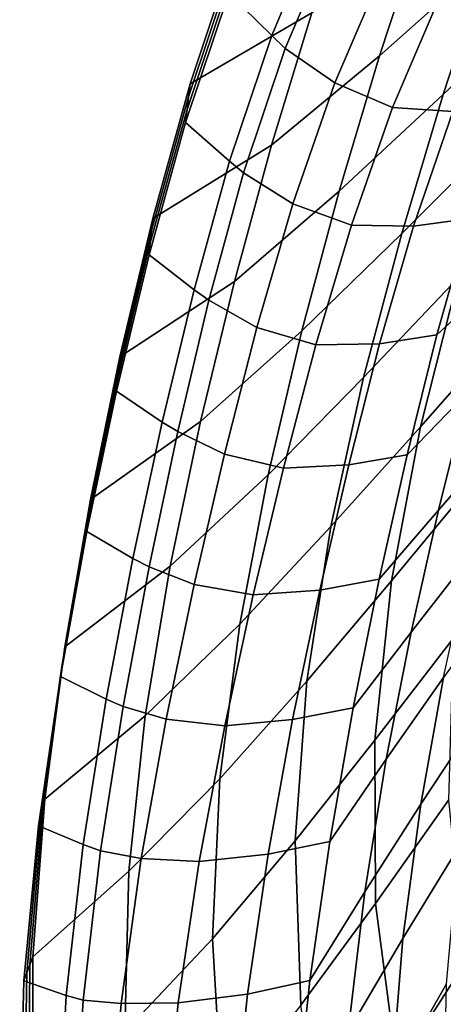
# Model space of a CAD drawing. Units: inches. Extents: x -17.2 to 17.2, y -15.5 to 15.5.
# Drawn here: x -17.2 to -14.9, y 0.7 to 6 of the extents above; entities that cross this region are included whole.
import ezdxf

# ---------------------------------------------------------------- set-up
doc = ezdxf.new("R2010")
doc.units = ezdxf.units.IN
doc.header["$MEASUREMENT"] = 0
doc.layers.add('Knoll Studio Chair Shell', color=2, linetype='Continuous')

msp = doc.modelspace()

# ---------------------------------------------------------------- linework, layer by layer
at = {"layer": 'Knoll Studio Chair Shell'}
for points in [[(-14.444, 7.0467, 20.6614), (-14.6959, 6.3428, 20.098), (-15.2771, 5.824, 20.2327), (-15.0437, 6.5346, 20.8097)], [(-14.1106, 6.8695, 20.0119), (-14.3717, 6.1485, 19.4817), (-14.9331, 5.616, 19.5572), (-14.6959, 6.3428, 20.098)], [(-16.0907, 6.1627, 22.1826), (-15.8581, 5.9334, 22.3607), (-15.5808, 6.5976, 22.9503), (-15.8061, 6.8446, 22.7904)], [(-15.3934, 6.7577, 21.6534), (-15.6416, 6.0571, 21.0447), (-16.2988, 5.6728, 21.2865), (-16.0632, 6.3817, 21.9074)], [(-15.8581, 5.9334, 22.3607), (-15.7859, 5.8629, 22.4184), (-15.5081, 6.518, 23.0019), (-15.5808, 6.5976, 22.9503)], [(-15.0437, 6.5346, 20.8097), (-15.2771, 5.824, 20.2327), (-15.8602, 5.3408, 20.4493), (-15.6416, 6.0571, 21.0447)], [(-15.242, 6.322, 23.0878), (-15.5081, 6.518, 23.0019), (-15.7859, 5.8629, 22.4184), (-15.5176, 5.6779, 22.5136)], [(-16.0724, 6.3087, 21.9991), (-16.0632, 6.3817, 21.9074), (-16.2988, 5.6728, 21.2865), (-16.3069, 5.6034, 21.3813)], [(-14.6959, 6.3428, 20.098), (-14.9331, 5.616, 19.5572), (-15.4936, 5.0931, 19.6792), (-15.2771, 5.824, 20.2327)], [(-16.0816, 6.2357, 22.0909), (-16.0724, 6.3087, 21.9991), (-16.3069, 5.6034, 21.3813), (-16.315, 5.5341, 21.4761)], [(-14.9396, 6.1706, 23.1068), (-15.242, 6.322, 23.0878), (-15.5176, 5.6779, 22.5136), (-15.2068, 5.5442, 22.5487)], [(-16.0907, 6.1627, 22.1826), (-16.0816, 6.2357, 22.0909), (-16.315, 5.5341, 21.4761), (-16.3231, 5.4647, 21.5709)], [(-14.623, 6.1347, 22.9916), (-14.9396, 6.1706, 23.1068), (-15.2068, 5.5442, 22.5487), (-14.8805, 5.5242, 22.4501)], [(-16.3231, 5.4647, 21.5709), (-16.0859, 5.2555, 21.7657), (-15.8581, 5.9334, 22.3607), (-16.0907, 6.1627, 22.1826)], [(-14.3717, 6.1485, 19.4817), (-14.6209, 5.4002, 18.9754), (-15.157, 4.8644, 19.0429), (-14.9331, 5.616, 19.5572)], [(-15.6416, 6.0571, 21.0447), (-15.8602, 5.3408, 20.4493), (-16.4998, 4.9458, 20.6744), (-16.2988, 5.6728, 21.2865)], [(-16.0859, 5.2555, 21.7657), (-16.0102, 5.1924, 21.8297), (-15.7859, 5.8629, 22.4184), (-15.8581, 5.9334, 22.3607)], [(-15.5176, 5.6779, 22.5136), (-15.7859, 5.8629, 22.4184), (-16.0102, 5.1924, 21.8297), (-15.7442, 5.0241, 21.9359)], [(-15.2771, 5.824, 20.2327), (-15.4936, 5.0931, 19.6792), (-16.0599, 4.6055, 19.8755), (-15.8602, 5.3408, 20.4493)], [(-16.3069, 5.6034, 21.3813), (-16.2988, 5.6728, 21.2865), (-16.4998, 4.9458, 20.6744), (-16.5067, 4.8801, 20.7722)], [(-15.2068, 5.5442, 22.5487), (-15.5176, 5.6779, 22.5136), (-15.7442, 5.0241, 21.9359), (-15.4282, 4.9097, 21.9837)], [(-16.315, 5.5341, 21.4761), (-16.3069, 5.6034, 21.3813), (-16.5067, 4.8801, 20.7722), (-16.5137, 4.8143, 20.87)], [(-14.9331, 5.616, 19.5572), (-15.157, 4.8644, 19.0429), (-15.6954, 4.3393, 19.1533), (-15.4936, 5.0931, 19.6792)], [(-16.3231, 5.4647, 21.5709), (-16.315, 5.5341, 21.4761), (-16.5137, 4.8143, 20.87), (-16.5207, 4.7486, 20.9678)], [(-14.8805, 5.5242, 22.4501), (-15.2068, 5.5442, 22.5487), (-15.4282, 4.9097, 21.9837), (-15.0929, 4.9038, 21.8983)], [(-14.5822, 5.5584, 22.2869), (-14.8805, 5.5242, 22.4501), (-15.0929, 4.9038, 21.8983), (-14.7893, 4.945, 21.7471)], [(-16.5207, 4.7486, 20.9678), (-16.278, 4.5603, 21.1778), (-16.0859, 5.2555, 21.7657), (-16.3231, 5.4647, 21.5709)], [(-14.6209, 5.4002, 18.9754), (-14.8526, 4.6243, 18.496), (-15.3627, 4.0867, 18.5576), (-15.157, 4.8644, 19.0429)], [(-15.8602, 5.3408, 20.4493), (-16.0599, 4.6055, 19.8755), (-16.6778, 4.198, 20.0805), (-16.4998, 4.9458, 20.6744)], [(-16.278, 4.5603, 21.1778), (-16.1983, 4.5035, 21.2492), (-16.0102, 5.1924, 21.8297), (-16.0859, 5.2555, 21.7657)], [(-14.45, 5.2302, 21.6599), (-14.7893, 4.945, 21.7471), (-14.9666, 4.3164, 21.2142), (-14.6324, 4.6257, 21.1294)], [(-15.7442, 5.0241, 21.9359), (-16.0102, 5.1924, 21.8297), (-16.1983, 4.5035, 21.2492), (-15.9381, 4.3566, 21.368)], [(-14.3454, 5.1649, 18.4505), (-14.5767, 4.3629, 18.0046), (-15.0557, 3.8201, 18.0463), (-14.8526, 4.6243, 18.496)], [(-15.4936, 5.0931, 19.6792), (-15.6954, 4.3393, 19.1533), (-16.2435, 3.8483, 19.3282), (-16.0599, 4.6055, 19.8755)], [(-15.4282, 4.9097, 21.9837), (-15.7442, 5.0241, 21.9359), (-15.9381, 4.3566, 21.368), (-15.6196, 4.2622, 21.4259)], [(-16.5067, 4.8801, 20.7722), (-16.4998, 4.9458, 20.6744), (-16.6778, 4.198, 20.0805), (-16.6842, 4.1361, 20.1812)], [(-15.0929, 4.9038, 21.8983), (-15.4282, 4.9097, 21.9837), (-15.6196, 4.2622, 21.4259), (-15.2759, 4.2687, 21.3515)], [(-14.7893, 4.945, 21.7471), (-15.0929, 4.9038, 21.8983), (-15.2759, 4.2687, 21.3515), (-14.9666, 4.3164, 21.2142)], [(-16.5137, 4.8143, 20.87), (-16.5067, 4.8801, 20.7722), (-16.6842, 4.1361, 20.1812), (-16.6906, 4.0743, 20.2818)], [(-15.157, 4.8644, 19.0429), (-15.3627, 4.0867, 18.5576), (-15.8781, 3.5607, 18.6577), (-15.6954, 4.3393, 19.1533)], [(-16.5207, 4.7486, 20.9678), (-16.5137, 4.8143, 20.87), (-16.6906, 4.0743, 20.2818), (-16.697, 4.0125, 20.3825)], [(-16.697, 4.0125, 20.3825), (-16.4501, 3.8457, 20.6074), (-16.278, 4.5603, 21.1778), (-16.5207, 4.7486, 20.9678)], [(-16.0599, 4.6055, 19.8755), (-16.2435, 3.8483, 19.3282), (-16.837, 3.4272, 19.5111), (-16.6778, 4.198, 20.0805)], [(-14.8526, 4.6243, 18.496), (-15.0557, 3.8201, 18.0463), (-15.5393, 3.2812, 18.1042), (-15.3627, 4.0867, 18.5576)], [(-14.6324, 4.6257, 21.1294), (-14.9666, 4.3164, 21.2142), (-15.1277, 3.6678, 20.7005), (-14.8001, 4.0071, 20.6184)], [(-16.4501, 3.8457, 20.6074), (-16.3659, 3.7946, 20.6869), (-16.1983, 4.5035, 21.2492), (-16.278, 4.5603, 21.1778)], [(-15.9381, 4.3566, 21.368), (-16.1983, 4.5035, 21.2492), (-16.3659, 3.7946, 20.6869), (-16.1139, 3.672, 20.8198)], [(-14.5767, 4.3629, 18.0046), (-14.7621, 3.5327, 17.5908), (-15.2125, 2.9871, 17.6313), (-15.0557, 3.8201, 18.0463)], [(-15.6954, 4.3393, 19.1533), (-15.8781, 3.5607, 18.6577), (-16.4072, 3.0668, 18.8114), (-16.2435, 3.8483, 19.3282)], [(-15.6196, 4.2622, 21.4259), (-15.9381, 4.3566, 21.368), (-16.1139, 3.672, 20.8198), (-15.7948, 3.5975, 20.8865)], [(-14.9666, 4.3164, 21.2142), (-15.2759, 4.2687, 21.3515), (-15.4431, 3.6143, 20.822), (-15.1277, 3.6678, 20.7005)], [(-14.4692, 4.3483, 20.544), (-14.8001, 4.0071, 20.6184), (-14.9578, 3.3699, 20.1338), (-14.6338, 3.743, 20.0619)], [(-15.2759, 4.2687, 21.3515), (-15.6196, 4.2622, 21.4259), (-15.7948, 3.5975, 20.8865), (-15.4431, 3.6143, 20.822)], [(-16.6842, 4.1361, 20.1812), (-16.6778, 4.198, 20.0805), (-16.837, 3.4272, 19.5111), (-16.8437, 3.3695, 19.6146)], [(-16.6906, 4.0743, 20.2818), (-16.6842, 4.1361, 20.1812), (-16.8437, 3.3695, 19.6146), (-16.8503, 3.3118, 19.718)], [(-16.697, 4.0125, 20.3825), (-16.6906, 4.0743, 20.2818), (-16.8503, 3.3118, 19.718), (-16.857, 3.2541, 19.8215)], [(-15.3627, 4.0867, 18.5576), (-15.5393, 3.2812, 18.1042), (-16.0315, 2.7546, 18.1957), (-15.8781, 3.5607, 18.6577)], [(-16.857, 3.2541, 19.8215), (-16.6082, 3.1093, 20.0611), (-16.4501, 3.8457, 20.6074), (-16.697, 4.0125, 20.3825)], [(-14.8001, 4.0071, 20.6184), (-15.1277, 3.6678, 20.7005), (-15.278, 2.9968, 20.213), (-14.9578, 3.3699, 20.1338)], [(-16.2435, 3.8483, 19.3282), (-16.4072, 3.0668, 18.8114), (-16.975, 2.6315, 18.9713), (-16.837, 3.4272, 19.5111)], [(-16.6082, 3.1093, 20.0611), (-16.5194, 3.0638, 20.1493), (-16.3659, 3.7946, 20.6869), (-16.4501, 3.8457, 20.6074)], [(-16.1139, 3.672, 20.8198), (-16.3659, 3.7946, 20.6869), (-16.5194, 3.0638, 20.1493), (-16.2776, 2.9673, 20.2973)], [(-15.0557, 3.8201, 18.0463), (-15.2125, 2.9871, 17.6313), (-15.6694, 2.4465, 17.6879), (-15.5393, 3.2812, 18.1042)], [(-14.6338, 3.743, 20.0619), (-14.9578, 3.3699, 20.1338), (-15.1059, 2.7105, 19.6813), (-14.7892, 3.1173, 19.6117)], [(-15.7948, 3.5975, 20.8865), (-16.1139, 3.672, 20.8198), (-16.2776, 2.9673, 20.2973), (-15.959, 2.9125, 20.3724)], [(-15.1277, 3.6678, 20.7005), (-15.4431, 3.6143, 20.822), (-15.5996, 2.9381, 20.3174), (-15.278, 2.9968, 20.213)], [(-15.4431, 3.6143, 20.822), (-15.7948, 3.5975, 20.8865), (-15.959, 2.9125, 20.3724), (-15.5996, 2.9381, 20.3174)], [(-15.8781, 3.5607, 18.6577), (-16.0315, 2.7546, 18.1957), (-16.5413, 2.2582, 18.3292), (-16.4072, 3.0668, 18.8114)], [(-14.7621, 3.5327, 17.5908), (-14.8797, 2.6771, 17.217), (-15.3012, 2.1269, 17.2593), (-15.2125, 2.9871, 17.6313)], [(-16.8437, 3.3695, 19.6146), (-16.837, 3.4272, 19.5111), (-16.975, 2.6315, 18.9713), (-16.9831, 2.5783, 19.0773)], [(-16.8503, 3.3118, 19.718), (-16.8437, 3.3695, 19.6146), (-16.9831, 2.5783, 19.0773), (-16.9913, 2.525, 19.1833)], [(-14.9578, 3.3699, 20.1338), (-15.278, 2.9968, 20.213), (-15.4181, 2.3016, 19.7574), (-15.1059, 2.7105, 19.6813)], [(-16.857, 3.2541, 19.8215), (-16.8503, 3.3118, 19.718), (-16.9913, 2.525, 19.1833), (-16.9994, 2.4718, 19.2893)], [(-16.9994, 2.4718, 19.2893), (-16.752, 2.3492, 19.544), (-16.6082, 3.1093, 20.0611), (-16.857, 3.2541, 19.8215)], [(-15.5393, 3.2812, 18.1042), (-15.6694, 2.4465, 17.6879), (-16.1385, 1.9189, 17.7728), (-16.0315, 2.7546, 18.1957)], [(-16.752, 2.3492, 19.544), (-16.6596, 2.3094, 19.6414), (-16.5194, 3.0638, 20.1493), (-16.6082, 3.1093, 20.0611)], [(-14.7892, 3.1173, 19.6117), (-15.1059, 2.7105, 19.6813), (-15.2407, 2.0248, 19.2675), (-14.9314, 2.4655, 19.1999)], [(-16.4072, 3.0668, 18.8114), (-16.5413, 2.2582, 18.3292), (-17.0835, 1.8088, 18.4665), (-16.975, 2.6315, 18.9713)], [(-16.2776, 2.9673, 20.2973), (-16.5194, 3.0638, 20.1493), (-16.6596, 2.3094, 19.6414), (-16.429, 2.2401, 19.8053)], [(-15.278, 2.9968, 20.213), (-15.5996, 2.9381, 20.3174), (-15.7458, 2.238, 19.8439), (-15.4181, 2.3016, 19.7574)], [(-15.2125, 2.9871, 17.6313), (-15.3012, 2.1269, 17.2593), (-15.7316, 1.5829, 17.3168), (-15.6694, 2.4465, 17.6879)], [(-15.959, 2.9125, 20.3724), (-16.2776, 2.9673, 20.2973), (-16.429, 2.2401, 19.8053), (-16.1122, 2.2047, 19.889)], [(-15.5996, 2.9381, 20.3174), (-15.959, 2.9125, 20.3724), (-16.1122, 2.2047, 19.889), (-15.7458, 2.238, 19.8439)], [(-14.6164, 2.9007, 19.1364), (-14.9314, 2.4655, 19.1999), (-15.0545, 1.7807, 18.838), (-14.7462, 2.2471, 18.776)], [(-16.0315, 2.7546, 18.1957), (-16.1385, 1.9189, 17.7728), (-16.6294, 1.4198, 17.8881), (-16.5413, 2.2582, 18.3292)], [(-15.1059, 2.7105, 19.6813), (-15.4181, 2.3016, 19.7574), (-15.5449, 1.58, 19.3407), (-15.2407, 2.0248, 19.2675)], [(-14.8797, 2.6771, 17.217), (-14.9052, 1.8025, 16.8958), (-15.2977, 1.2449, 16.9432), (-15.3012, 2.1269, 17.2593)], [(-16.9831, 2.5783, 19.0773), (-16.975, 2.6315, 18.9713), (-17.0835, 1.8088, 18.4665), (-17.0946, 1.7604, 18.5746)], [(-16.9913, 2.525, 19.1833), (-16.9831, 2.5783, 19.0773), (-17.0946, 1.7604, 18.5746), (-17.1058, 1.712, 18.6828)], [(-16.9994, 2.4718, 19.2893), (-16.9913, 2.525, 19.1833), (-17.1058, 1.712, 18.6828), (-17.117, 1.6636, 18.791)], [(-17.117, 1.6636, 18.791), (-16.8756, 1.5631, 19.062), (-16.752, 2.3492, 19.544), (-16.9994, 2.4718, 19.2893)], [(-14.9314, 2.4655, 19.1999), (-15.2407, 2.0248, 19.2675), (-15.3566, 1.3077, 18.9038), (-15.0545, 1.7807, 18.838)], [(-15.6694, 2.4465, 17.6879), (-15.7316, 1.5829, 17.3168), (-16.178, 1.0532, 17.3975), (-16.1385, 1.9189, 17.7728)], [(-16.8756, 1.5631, 19.062), (-16.7821, 1.5298, 19.1684), (-16.6596, 2.3094, 19.6414), (-16.752, 2.3492, 19.544)], [(-16.429, 2.2401, 19.8053), (-16.6596, 2.3094, 19.6414), (-16.7821, 1.5298, 19.1684), (-16.5634, 1.4874, 19.3489)], [(-15.4181, 2.3016, 19.7574), (-15.7458, 2.238, 19.8439), (-15.8779, 1.5117, 19.4085), (-15.5449, 1.58, 19.3407)], [(-16.5413, 2.2582, 18.3292), (-16.6294, 1.4198, 17.8881), (-17.147, 0.957, 18.0043), (-17.0835, 1.8088, 18.4665)], [(-16.1122, 2.2047, 19.889), (-16.429, 2.2401, 19.8053), (-16.5634, 1.4874, 19.3489), (-16.2499, 1.4709, 19.4424)], [(-15.7458, 2.238, 19.8439), (-16.1122, 2.2047, 19.889), (-16.2499, 1.4709, 19.4424), (-15.8779, 1.5117, 19.4085)], [(-14.7462, 2.2471, 18.776), (-15.0545, 1.7807, 18.838), (-15.1504, 1.0564, 18.5435), (-14.8482, 1.5515, 18.4824)], [(-15.3012, 2.1269, 17.2593), (-15.2977, 1.2449, 16.9432), (-15.7021, 0.6951, 17.0046), (-15.7316, 1.5829, 17.3168)], [(-15.2407, 2.0248, 19.2675), (-15.5449, 1.58, 19.3407), (-15.6532, 0.8288, 18.9743), (-15.3566, 1.3077, 18.9038)], [(-16.1385, 1.9189, 17.7728), (-16.178, 1.0532, 17.3975), (-16.6508, 0.5508, 17.4979), (-16.6294, 1.4198, 17.8881)], [(-17.0946, 1.7604, 18.5746), (-17.0835, 1.8088, 18.4665), (-17.147, 0.957, 18.0043), (-17.1634, 0.9137, 18.114)], [(-17.1058, 1.712, 18.6828), (-17.0946, 1.7604, 18.5746), (-17.1634, 0.9137, 18.114), (-17.1798, 0.8704, 18.2238)], [(-15.0545, 1.7807, 18.838), (-15.3566, 1.3077, 18.9038), (-15.4461, 0.5541, 18.6081), (-15.1504, 1.0564, 18.5435)], [(-14.9052, 1.8025, 16.8958), (-14.817, 0.9229, 16.6429), (-15.1809, 0.3539, 16.6996), (-15.2977, 1.2449, 16.9432)], [(-17.117, 1.6636, 18.791), (-17.1058, 1.712, 18.6828), (-17.1798, 0.8704, 18.2238), (-17.1961, 0.8271, 18.3335)], [(-17.1961, 0.8271, 18.3335), (-16.9681, 0.7487, 18.6219), (-16.8756, 1.5631, 19.062), (-17.117, 1.6636, 18.791)], [(-16.9681, 0.7487, 18.6219), (-16.8767, 0.7222, 18.7377), (-16.7821, 1.5298, 19.1684), (-16.8756, 1.5631, 19.062)], [(-15.7316, 1.5829, 17.3168), (-15.7021, 0.6951, 17.0046), (-16.1267, 0.1613, 17.0843), (-16.178, 1.0532, 17.3975)], [(-15.5449, 1.58, 19.3407), (-15.8779, 1.5117, 19.4085), (-15.9899, 0.7558, 19.0229), (-15.6532, 0.8288, 18.9743)], [(-14.8482, 1.5515, 18.4824), (-15.1504, 1.0564, 18.5435), (-15.2126, 0.2902, 18.3403), (-14.9153, 0.8101, 18.2793)], [(-16.5634, 1.4874, 19.3489), (-16.7821, 1.5298, 19.1684), (-16.8767, 0.7222, 18.7377), (-16.6708, 0.7055, 18.9356)], [(-15.8779, 1.5117, 19.4085), (-16.2499, 1.4709, 19.4424), (-16.3637, 0.7075, 19.0423), (-15.9899, 0.7558, 19.0229)], [(-16.2499, 1.4709, 19.4424), (-16.5634, 1.4874, 19.3489), (-16.6708, 0.7055, 18.9356), (-16.3637, 0.7075, 19.0423)], [(-16.6294, 1.4198, 17.8881), (-16.6508, 0.5508, 17.4979), (-17.1463, 0.076, 17.5959), (-17.147, 0.957, 18.0043)], [(-15.3566, 1.3077, 18.9038), (-15.6532, 0.8288, 18.9743), (-15.7361, 0.045, 18.6764), (-15.4461, 0.5541, 18.6081)], [(-15.2977, 1.2449, 16.9432), (-15.1809, 0.3539, 16.6996), (-15.5604, -0.2048, 16.7683), (-15.7021, 0.6951, 17.0046)], [(-16.178, 1.0532, 17.3975), (-16.1267, 0.1613, 17.0843), (-16.5828, -0.3451, 17.1742), (-16.6508, 0.5508, 17.4979)], [(-15.1504, 1.0564, 18.5435), (-15.4461, 0.5541, 18.6081), (-15.5032, -0.2367, 18.4044), (-15.2126, 0.2902, 18.3403)], [(-17.1798, 0.8704, 18.2238), (-17.1634, 0.9137, 18.114), (-17.1705, 0.038, 17.7061), (-17.1946, -0.0001, 17.8162)], [(-17.1634, 0.9137, 18.114), (-17.147, 0.957, 18.0043), (-17.1463, 0.076, 17.5959), (-17.1705, 0.038, 17.7061)], [(-14.817, 0.9229, 16.6429), (-14.602, 0.0598, 16.4742), (-14.9391, -0.5252, 16.5445), (-15.1809, 0.3539, 16.6996)], [(-17.1961, 0.8271, 18.3335), (-17.1798, 0.8704, 18.2238), (-17.1946, -0.0001, 17.8162), (-17.2187, -0.0381, 17.9263)], [(-17.2187, -0.0381, 17.9263), (-17.0129, -0.0954, 18.2337), (-16.9681, 0.7487, 18.6219), (-17.1961, 0.8271, 18.3335)], [(-15.6532, 0.8288, 18.9743), (-15.9899, 0.7558, 19.0229), (-16.0729, -0.0327, 18.7043), (-15.7361, 0.045, 18.6764)], [(-14.9153, 0.8101, 18.2793), (-15.2126, 0.2902, 18.3403), (-15.2254, -0.5112, 18.2414), (-14.9318, 0.0281, 18.1793)], [(-17.0129, -0.0954, 18.2337), (-16.928, -0.1149, 18.3598), (-16.8767, 0.7222, 18.7377), (-16.9681, 0.7487, 18.6219)], [(-15.9899, 0.7558, 19.0229), (-16.3637, 0.7075, 19.0423), (-16.4416, -0.0889, 18.703), (-16.0729, -0.0327, 18.7043)], [(-16.6708, 0.7055, 18.9356), (-16.8767, 0.7222, 18.7377), (-16.928, -0.1149, 18.3598), (-16.7364, -0.1084, 18.5766)], [(-16.3637, 0.7075, 19.0423), (-16.6708, 0.7055, 18.9356), (-16.7364, -0.1084, 18.5766), (-16.4416, -0.0889, 18.703)]]:
    msp.add_3dface(points, dxfattribs=at)

doc.saveas('drawing.dxf')
